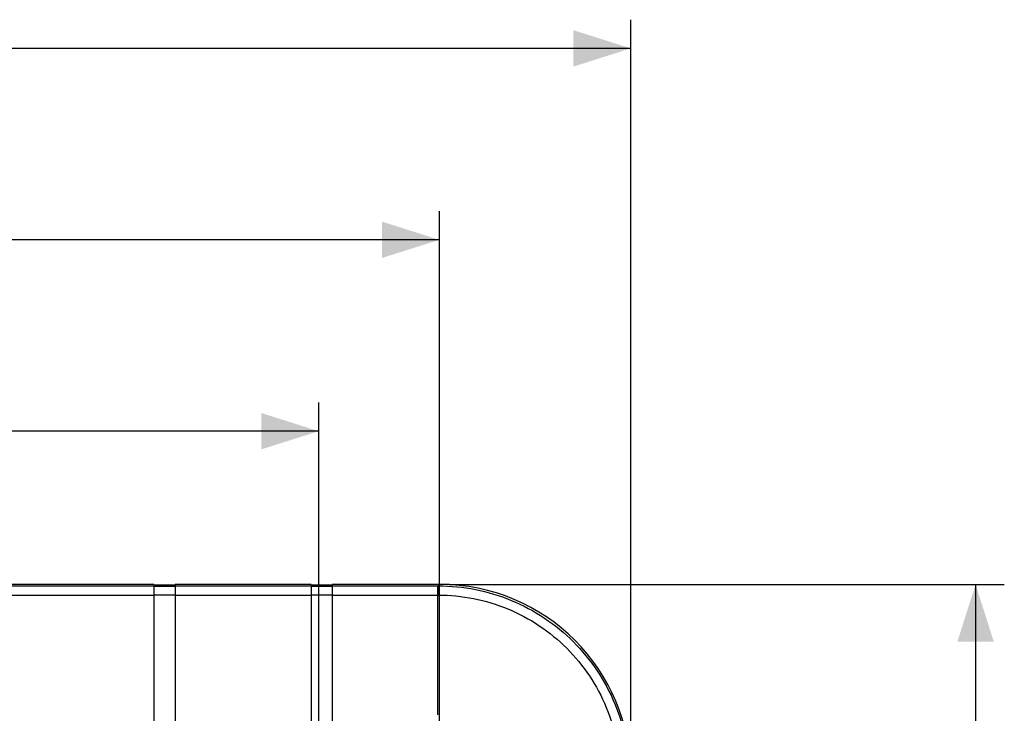
# Model space of a CAD drawing. Units: millimetres. Extents: x -124 to 90, y -40 to 71.
# Drawn here: x 39 to 90, y 33 to 69 of the extents above; entities that cross this region are included whole.
import ezdxf

# ---------------------------------------------------------------- set-up
doc = ezdxf.new("R2010")
doc.units = ezdxf.units.MM
doc.header["$LTSCALE"] = 16.335
doc.layers.get('0').update_dxf_attribs({"linetype": 'CONTINUOUS'})
doc.layers.add('RACCORDO', color=7, linetype='CONTINUOUS')
doc.layers.add('SUPERFICI', color=7, linetype='CONTINUOUS')
doc.styles.get("Standard").update_dxf_attribs({"font": 'txt', "width": 0.8})
doc.dimstyles.new('DIMSTYLE_1', dxfattribs={"dimtxt": 3, "dimasz": 3, "dimexe": 1.5, "dimexo": 0.5, "dimgap": 0.75, "dimtad": 1, "dimtxsty": 'STANDARD', "dimblk": '_FILLED', "dimblk1": '_FILLED', "dimblk2": '_FILLED', "dimcen": 0.09, "dimazin": 2, "dimtfac": 1, "dimtofl": 0, "dimtmove": 0, "dimatfit": 3, "dimldrblk": '_FILLED', "dimfxl": 1, "dimtolj": 1, "dimarcsym": 0})

# ---------------------------------------------------------------- blocks, each defined once
blk = doc.blocks.new('_FILLED')
at = {"color": 0, "linetype": 'BYBLOCK'}
blk.add_solid([(0, 0), (-1, 0.317), (-1, -0.317)], dxfattribs=at)
blk = doc.blocks.new('*D0')
at = {"color": 7, "linetype": 'CONTINUOUS'}
for p, q in [((-69.825, 29.764), (-69.825, 68.75)), ((70.775, 29.764), (70.775, 68.75)), ((-69.825, 67.25), (0.475, 67.25)), ((70.775, 67.25), (0.475, 67.25))]:
    blk.add_line(p, q, dxfattribs=at)
at = {"color": 7, "linetype": 'CONTINUOUS', "xscale": 3, "yscale": 3, "zscale": 3, "rotation": 180}
blk.add_blockref('_FILLED', (-69.825, 67.25), dxfattribs=at)
at = {"color": 7, "linetype": 'CONTINUOUS', "xscale": 3, "yscale": 3, "zscale": 3}
blk.add_blockref('_FILLED', (70.775, 67.25), dxfattribs=at)
blk = doc.blocks.new('*D1')
at = {"color": 7, "linetype": 'CONTINUOUS'}
for p, q in [((-59.825, 29.75), (-59.825, 58.75)), ((60.775, 29.75), (60.775, 58.75)), ((-59.825, 57.25), (0.475, 57.25)), ((60.775, 57.25), (0.475, 57.25))]:
    blk.add_line(p, q, dxfattribs=at)
at = {"color": 7, "linetype": 'CONTINUOUS', "xscale": 3, "yscale": 3, "zscale": 3, "rotation": 180}
blk.add_blockref('_FILLED', (-59.825, 57.25), dxfattribs=at)
at = {"color": 7, "linetype": 'CONTINUOUS', "xscale": 3, "yscale": 3, "zscale": 3}
blk.add_blockref('_FILLED', (60.775, 57.25), dxfattribs=at)
blk = doc.blocks.new('*D2')
at = {"color": 7, "linetype": 'CONTINUOUS'}
for p, q in [((-53.525, 2.75), (-53.525, 48.75)), ((54.475, 2.75), (54.475, 48.75)), ((-53.525, 47.25), (0.475, 47.25)), ((54.475, 47.25), (0.475, 47.25))]:
    blk.add_line(p, q, dxfattribs=at)
at = {"color": 7, "linetype": 'CONTINUOUS', "xscale": 3, "yscale": 3, "zscale": 3, "rotation": 180}
blk.add_blockref('_FILLED', (-53.525, 47.25), dxfattribs=at)
at = {"color": 7, "linetype": 'CONTINUOUS', "xscale": 3, "yscale": 3, "zscale": 3}
blk.add_blockref('_FILLED', (54.475, 47.25), dxfattribs=at)
blk = doc.blocks.new('*D4')
at = {"color": 7, "linetype": 'CONTINUOUS'}
for p, q in [((61.289, 39.25), (90.275, 39.25)), ((88.775, 39.25), (88.775, -0.25)), ((88.775, -39.75), (88.775, -0.25)), ((61.289, -39.75), (90.275, -39.75))]:
    blk.add_line(p, q, dxfattribs=at)
at = {"color": 7, "linetype": 'CONTINUOUS', "xscale": 3, "yscale": 3, "zscale": 3}
for p, rotation in [((88.775, 39.25), 90), ((88.775, -39.75), 270)]:
    blk.add_blockref('_FILLED', p, dxfattribs=dict(at, rotation=rotation))

msp = doc.modelspace()

# ---------------------------------------------------------------- linework, layer by layer
at = {"color": 7, "linetype": 'CONTINUOUS'}
for p, q in [((45.875, 39.25), (23.525, 39.25)), ((45.875, 39.25), (45.875, 31.685)), ((45.875, 39.22), (46.975, 39.22)), ((54.075, 39.25), (46.975, 39.25)), ((46.975, 39.25), (46.975, 28.45)), ((54.075, 39.25), (54.075, 28.45)), ((54.075, 39.22), (55.175, 39.22)), ((60.789, 39.25), (55.175, 39.25)), ((55.175, 39.25), (55.175, 24.6))]:
    msp.add_line(p, q, dxfattribs=at)
at = {"color": 250, "linetype": 'CONTINUOUS'}
for p, q in [((23.525, 39.172), (45.875, 39.172)), ((46.975, 39.172), (54.075, 39.172)), ((55.175, 39.172), (60.673, 39.172)), ((23.525, 38.689), (45.875, 38.689)), ((46.975, 38.689), (54.075, 38.689)), ((55.175, 38.689), (60.673, 38.689))]:
    msp.add_line(p, q, dxfattribs=at)
at = {"layer": 'RACCORDO', "color": 250, "linetype": 'CONTINUOUS'}
for p, q in [((60.673, 39.172), (60.673, 32.438)), ((60.673, 39.172), (60.711, 39.172)), ((60.711, 39.172), (60.789, 39.25)), ((60.711, 39.172), (60.711, 38.689)), ((60.673, 38.689), (60.711, 38.689))]:
    msp.add_line(p, q, dxfattribs=at)
at = {"layer": 'RACCORDO', "color": 7, "linetype": 'CONTINUOUS'}
msp.add_ellipse((60.761, 29.236), major_axis=(7.09, 7.09), ratio=0.997265, start_param=-0.784029, end_param=0.784029, dxfattribs=at)
at = {"layer": 'RACCORDO', "color": 250, "linetype": 'CONTINUOUS'}
for points, knots in [([(60.711, 39.172), (61.363, 39.172), (62.672, 39.043), (64.557, 38.472), (66.295, 37.544), (67.819, 36.294), (69.069, 34.77), (69.997, 33.032), (70.568, 31.147), (70.697, 29.838), (70.697, 29.186)], [0, 0, 0, 0, 0.124978, 0.249974, 0.37499, 0.500011, 0.625028, 0.750032, 0.875017, 1, 1, 1, 1]), ([(60.711, 38.689), (61.332, 38.689), (62.577, 38.566), (64.371, 38.023), (66.025, 37.14), (67.475, 35.95), (68.665, 34.5), (69.548, 32.846), (70.091, 31.052), (70.214, 29.807), (70.214, 29.186)], [0, 0, 0, 0, 0.124978, 0.249975, 0.37499, 0.500011, 0.625028, 0.750032, 0.875017, 1, 1, 1, 1])]:
    msp.add_open_spline(points, degree=3, knots=knots, dxfattribs=at)
at = {"layer": 'SUPERFICI', "color": 250, "linetype": 'CONTINUOUS'}
for p, q in [((46.975, 39.142), (45.875, 39.142)), ((55.175, 39.142), (54.075, 39.142)), ((46.975, 38.688), (45.875, 38.688)), ((55.175, 38.688), (54.075, 38.688))]:
    msp.add_line(p, q, dxfattribs=at)

# ---------------------------------------------------------------- dimensions: what is measured, and where the dimension line sits
at = {"color": 7, "linetype": 'CONTINUOUS'}
for base, p1, p2, picture, middle in [((70.775, 67.25), (-69.825, 29.264), (70.775, 29.264), '*D0', (-4.775, 67.25)), ((60.775, 57.25), (-59.825, 29.25), (60.775, 29.25), '*D1', (-4.775, 57.25)), ((54.475, 47.25), (-53.525, 2.25), (54.475, 2.25), '*D2', (-2.739, 47.25))]:
    dim = msp.add_linear_dim(base=base, p1=p1, p2=p2, dimstyle='DIMSTYLE_1', dxfattribs=at)
    dim.commit()
    dim.dimension.update_dxf_attribs({"geometry": picture, "text_midpoint": middle, "dimtype": 160})
dim = msp.add_linear_dim(base=(88.775, -39.75), p1=(60.789, 39.25), p2=(60.789, -39.75), angle=270, dimstyle='DIMSTYLE_1', dxfattribs=at)
dim.commit()
dim.dimension.update_dxf_attribs({"geometry": '*D4', "text_midpoint": (88.775, -2.607), "dimtype": 160})

doc.saveas('drawing.dxf')
